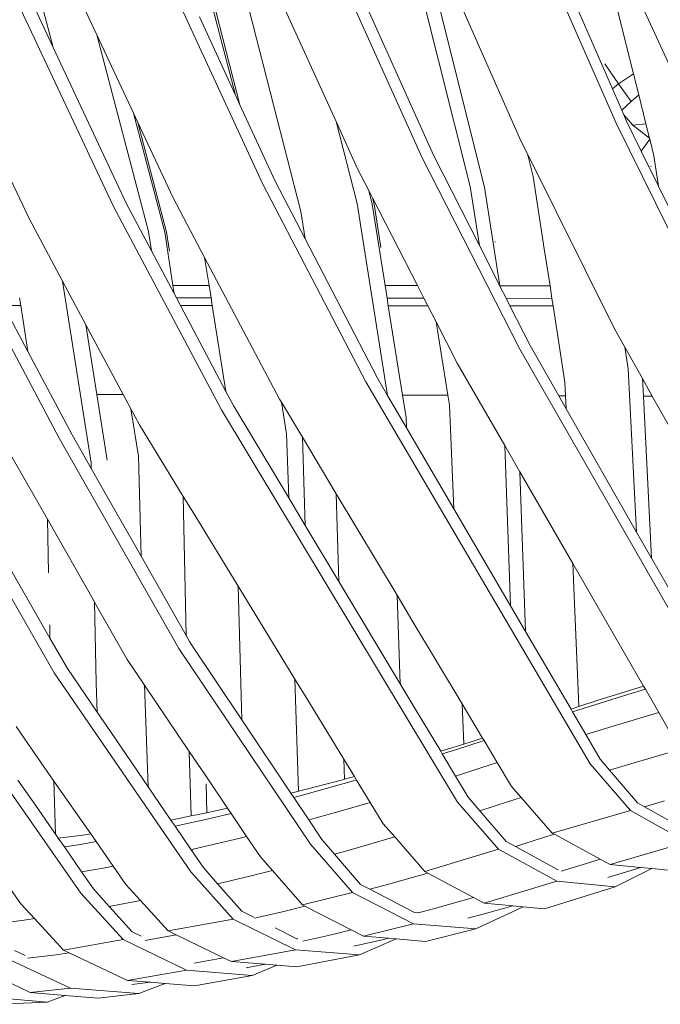
# Model space of a CAD drawing. Units: centimetres. Extents: x 1 to 264, y 0 to 334.
# Drawn here: x 201 to 212, y 153 to 170 of the extents above; entities that cross this region are included whole.
import ezdxf

# ---------------------------------------------------------------- set-up
doc = ezdxf.new("R2010")
doc.units = ezdxf.units.CM
doc.layers.get('0').update_dxf_attribs({"lineweight": 0})

msp = doc.modelspace()

# ---------------------------------------------------------------- linework, layer by layer
for p, q in [((210.929, 171.37), (212.983, 166.901)), ((211.123, 168.035), (209.731, 171.215)), ((208.087, 171.003), (209.528, 167.744)), ((210.894, 170.948), (211.416, 168.862)), ((207.875, 167.458), (206.371, 170.794)), ((210.153, 170.697), (211.062, 168.612)), ((205.249, 170.659), (206.431, 168.066)), ((208.677, 166.977), (207.776, 170.575)), ((208.016, 170.575), (208.918, 166.965)), ((205.205, 167.018), (203.606, 170.474)), ((202.704, 166.639), (201.03, 170.198)), ((201.26, 170.227), (201.694, 169.302)), ((202.056, 170.303), (202.425, 169.516)), ((204.893, 170.262), (205.842, 166.555)), ((204.313, 170.178), (204.747, 168.505)), ((204.347, 170.179), (204.821, 168.344)), ((201.525, 169.939), (201.694, 169.302)), ((206.965, 169.947), (208.063, 167.504)), ((204.141, 169.819), (204.747, 168.505)), ((203.289, 166.222), (202.425, 169.516)), ((202.425, 169.516), (203.039, 168.205)), ((201.694, 169.302), (202.923, 166.685)), ((210.938, 169.031), (211.164, 168.695)), ((211.363, 168.83), (211.164, 168.695)), ((211.416, 168.862), (211.363, 168.83)), ((211.416, 168.862), (211.504, 168.51)), ((211.164, 168.695), (211.062, 168.612)), ((211.062, 168.612), (211.219, 168.253)), ((211.164, 168.695), (211.375, 168.402)), ((200.341, 168.432), (201.287, 166.438)), ((204.747, 168.505), (204.821, 168.344)), ((211.375, 168.402), (211.219, 168.253)), ((211.504, 168.51), (211.375, 168.402)), ((211.504, 168.51), (211.625, 168.026)), ((204.821, 168.344), (205.412, 167.064)), ((211.219, 168.253), (211.251, 168.179)), ((203.039, 168.205), (203.56, 166.21)), ((203.039, 168.205), (203.111, 168.05)), ((206.783, 166.689), (206.431, 168.066)), ((206.431, 168.066), (206.792, 167.273)), ((211.251, 168.179), (211.404, 168.006)), ((211.251, 168.179), (211.294, 168.08)), ((211.294, 168.08), (211.545, 167.57)), ((203.111, 168.05), (203.592, 166.212)), ((203.111, 168.05), (203.704, 166.784)), ((212.641, 164.967), (211.123, 168.035)), ((211.625, 168.026), (211.404, 168.006)), ((211.404, 168.006), (211.684, 167.787)), ((211.625, 168.026), (211.684, 167.787)), ((209.528, 167.744), (209.639, 167.521)), ((211.688, 167.772), (211.545, 167.57)), ((211.684, 167.787), (211.688, 167.772)), ((211.688, 167.772), (211.758, 167.492)), ((211.545, 167.57), (211.836, 166.98)), ((209.509, 164.25), (207.875, 167.458)), ((208.063, 167.504), (208.833, 165.986)), ((209.639, 167.521), (209.734, 167.146)), ((209.639, 167.521), (211.093, 164.603)), ((211.758, 167.492), (211.836, 166.98)), ((206.792, 167.273), (206.979, 166.908)), ((211.707, 167.316), (211.71, 167.31)), ((205.412, 167.064), (205.914, 166.098)), ((209.734, 167.146), (209.919, 165.934)), ((206.932, 163.704), (205.205, 167.018)), ((206.979, 166.908), (207.038, 166.678)), ((206.979, 166.908), (207.041, 166.787)), ((208.833, 165.986), (208.677, 166.977)), ((208.918, 166.965), (209.177, 165.314)), ((211.836, 166.98), (212.798, 165.028)), ((203.704, 166.784), (204.229, 165.79)), ((207.041, 166.787), (207.068, 166.679)), ((207.041, 166.787), (207.795, 165.316)), ((204.51, 163.235), (202.704, 166.639)), ((202.923, 166.685), (203.339, 165.899)), ((207.295, 163.475), (206.783, 166.689)), ((207.038, 166.678), (207.254, 165.316)), ((207.068, 166.679), (207.184, 165.956)), ((201.287, 166.438), (201.848, 165.393)), ((205.842, 166.555), (205.914, 166.098)), ((201.792, 162.762), (199.936, 166.264)), ((209.044, 166.376), (209.044, 166.373)), ((203.339, 165.899), (203.289, 166.222)), ((203.56, 166.21), (203.697, 165.318)), ((203.592, 166.212), (203.64, 165.896)), ((205.914, 166.098), (207.126, 163.765)), ((209.088, 166.094), (209.089, 166.092)), ((208.833, 165.986), (209.177, 165.314)), ((209.095, 166.053), (209.096, 166.046)), ((209.107, 165.973), (209.108, 165.97)), ((209.919, 165.934), (210.017, 165.313)), ((203.339, 165.899), (203.718, 165.182)), ((204.229, 165.79), (205.485, 163.415)), ((204.229, 165.79), (204.304, 165.318)), ((202.327, 162.349), (201.848, 165.393)), ((201.848, 165.393), (202.24, 164.662)), ((204.304, 165.318), (203.697, 165.318)), ((203.697, 165.318), (203.718, 165.182)), ((204.304, 165.318), (204.337, 165.109)), ((207.795, 165.316), (207.254, 165.316)), ((207.254, 165.316), (207.287, 165.106)), ((207.795, 165.316), (207.903, 165.106)), ((210.017, 165.313), (209.177, 165.314)), ((209.177, 165.314), (209.178, 165.305)), ((209.178, 165.305), (209.281, 165.104)), ((210.017, 165.313), (210.05, 165.102)), ((201.129, 165.112), (201.149, 164.985)), ((203.718, 165.182), (203.756, 165.11)), ((203.756, 165.11), (204.337, 165.109)), ((203.756, 165.11), (203.823, 164.983)), ((204.337, 165.109), (204.357, 164.983)), ((207.287, 165.106), (207.903, 165.106)), ((207.287, 165.106), (207.307, 164.98)), ((207.903, 165.106), (207.968, 164.98)), ((209.281, 165.104), (210.05, 165.102)), ((209.281, 165.104), (209.344, 164.978)), ((210.05, 165.102), (210.069, 164.977)), ((201.149, 164.985), (200.861, 164.986)), ((200.861, 164.986), (201.269, 164.214)), ((201.149, 164.985), (201.269, 164.214)), ((204.357, 164.983), (203.823, 164.983)), ((203.823, 164.983), (204.586, 163.542)), ((204.357, 164.983), (204.586, 163.542)), ((207.968, 164.98), (207.307, 164.98)), ((207.307, 164.98), (207.544, 163.483)), ((207.968, 164.98), (208.107, 164.709)), ((210.069, 164.977), (209.344, 164.978)), ((209.344, 164.978), (209.683, 164.311)), ((210.069, 164.977), (210.267, 163.697)), ((202.24, 164.662), (202.423, 163.495)), ((202.24, 164.662), (202.866, 163.494)), ((208.107, 164.709), (208.307, 163.48)), ((208.107, 164.709), (208.461, 164.018)), ((211.093, 164.603), (211.271, 164.286)), ((209.683, 164.311), (210.162, 163.472)), ((211.329, 163.922), (211.271, 164.286)), ((211.271, 164.286), (211.566, 163.758)), ((201.269, 164.214), (202.008, 162.819)), ((213.116, 157.968), (209.509, 164.25)), ((208.461, 164.018), (209.257, 162.639)), ((207.126, 163.765), (207.295, 163.475)), ((211.468, 161.187), (211.329, 163.922)), ((210.691, 157.305), (206.932, 163.704)), ((210.267, 163.697), (210.277, 163.471)), ((211.566, 163.758), (211.581, 163.465)), ((211.566, 163.758), (211.731, 163.465)), ((202.866, 163.494), (202.423, 163.495)), ((202.423, 163.495), (202.596, 162.392)), ((202.866, 163.494), (202.994, 163.254)), ((204.586, 163.542), (204.717, 163.295)), ((207.295, 163.475), (207.61, 162.937)), ((207.587, 163.483), (207.544, 163.483)), ((207.544, 163.483), (207.604, 163.107)), ((208.307, 163.48), (207.587, 163.483)), ((208.307, 163.48), (208.334, 163.312)), ((210.277, 163.471), (210.162, 163.472)), ((210.162, 163.472), (210.286, 163.255)), ((210.277, 163.471), (210.286, 163.255)), ((211.731, 163.465), (211.581, 163.465)), ((211.581, 163.465), (211.718, 160.75)), ((211.731, 163.465), (212.348, 162.363)), ((204.717, 163.295), (205.638, 161.759)), ((205.485, 163.415), (205.517, 163.362)), ((205.602, 162.832), (205.517, 163.362)), ((205.517, 163.362), (205.868, 162.776)), ((208.334, 163.312), (208.407, 161.575)), ((202.994, 163.254), (203.121, 162.457)), ((202.994, 163.254), (203.138, 162.986)), ((208.466, 156.667), (204.51, 163.235)), ((207.604, 163.107), (207.61, 162.937)), ((210.286, 163.255), (211.468, 161.187)), ((203.138, 162.986), (203.871, 161.786)), ((202.008, 162.819), (202.329, 162.255)), ((205.638, 161.759), (205.602, 162.832)), ((205.868, 162.776), (205.916, 161.297)), ((205.868, 162.776), (206.436, 161.827)), ((207.61, 162.937), (208.407, 161.575)), ((203.795, 159.24), (201.792, 162.762)), ((209.354, 159.955), (209.257, 162.639)), ((209.257, 162.639), (209.512, 162.197)), ((200.979, 162.489), (201.594, 161.406)), ((203.121, 162.457), (203.165, 160.786)), ((201.711, 158.832), (199.641, 162.431)), ((202.329, 162.255), (202.327, 162.349)), ((202.329, 162.255), (202.564, 161.841)), ((209.512, 162.197), (209.607, 159.523)), ((209.512, 162.197), (210.397, 160.664)), ((202.564, 161.841), (203.165, 160.786)), ((203.92, 159.458), (203.871, 161.786)), ((203.871, 161.786), (204.047, 161.5)), ((206.436, 161.827), (206.478, 160.361)), ((206.436, 161.827), (207.454, 160.13)), ((205.638, 161.759), (205.916, 161.297)), ((204.047, 161.5), (204.79, 160.283)), ((208.407, 161.575), (209.354, 159.955)), ((201.594, 161.406), (201.614, 160.507)), ((201.594, 161.406), (202.382, 160.02)), ((205.916, 161.297), (206.478, 160.361)), ((211.468, 161.187), (211.718, 160.75)), ((200.793, 160.88), (201.638, 159.411)), ((203.165, 160.786), (203.92, 159.458)), ((210.397, 160.664), (210.499, 158.264)), ((210.397, 160.664), (211.584, 158.607)), ((211.718, 160.75), (212.477, 159.421)), ((206.478, 160.361), (207.505, 158.649)), ((204.79, 160.283), (204.854, 158.041)), ((204.79, 160.283), (205.741, 158.727)), ((202.414, 158.661), (202.382, 160.02)), ((202.382, 160.02), (202.414, 159.964)), ((207.505, 158.649), (207.454, 160.13)), ((207.454, 160.13), (207.703, 159.714)), ((202.414, 159.964), (202.93, 159.056)), ((209.354, 159.955), (209.607, 159.523)), ((207.703, 159.714), (208.543, 158.312)), ((201.633, 159.637), (201.638, 159.411)), ((209.607, 159.523), (210.369, 158.221)), ((201.638, 159.411), (201.932, 158.901)), ((203.92, 159.458), (203.978, 159.356)), ((203.978, 159.356), (204.003, 159.311)), ((204.003, 159.311), (204.854, 158.041)), ((206.006, 155.96), (203.795, 159.24)), ((202.93, 159.056), (203.223, 158.623)), ((204, 155.497), (201.711, 158.832)), ((201.932, 158.901), (202.43, 158.171)), ((202.43, 158.171), (202.414, 158.661)), ((205.804, 156.847), (205.741, 158.727)), ((205.741, 158.727), (205.923, 158.429)), ((202.155, 155.141), (199.802, 158.511)), ((203.223, 158.623), (203.285, 156.919)), ((203.223, 158.623), (203.973, 157.512)), ((207.505, 158.649), (207.759, 158.226)), ((210.826, 158.371), (211.584, 158.607)), ((211.614, 158.555), (211.32, 158.465)), ((211.584, 158.607), (211.614, 158.555)), ((211.614, 158.555), (211.839, 158.165)), ((205.923, 158.429), (206.562, 157.383)), ((210.394, 158.178), (211.32, 158.465)), ((210.826, 158.371), (210.499, 158.264)), ((202.43, 158.171), (202.65, 157.849)), ((207.759, 158.226), (208.185, 157.516)), ((208.543, 158.312), (208.572, 157.637)), ((208.543, 158.312), (208.888, 157.737)), ((210.499, 158.264), (210.369, 158.221)), ((210.369, 158.221), (210.394, 158.178)), ((210.394, 158.178), (210.618, 157.796)), ((211.147, 157.958), (211.839, 158.165)), ((211.839, 158.165), (212.116, 157.686)), ((204.854, 158.041), (205.676, 156.815)), ((201.069, 157.931), (201.218, 157.717)), ((202.65, 157.849), (203.285, 156.919)), ((210.618, 157.796), (211.147, 157.958)), ((201.218, 157.717), (201.705, 157.017)), ((208.912, 157.698), (208.415, 157.535)), ((208.572, 157.637), (208.888, 157.737)), ((208.888, 157.737), (208.912, 157.698)), ((208.912, 157.698), (209.134, 157.328)), ((210.618, 157.796), (210.858, 157.385)), ((204.006, 156.434), (203.973, 157.512)), ((203.973, 157.512), (204.238, 157.12)), ((208.185, 157.516), (208.572, 157.637)), ((208.185, 157.516), (208.212, 157.472)), ((208.212, 157.472), (208.415, 157.535)), ((211.373, 157.307), (212.224, 157.558)), ((206.562, 157.383), (206.571, 157.048)), ((206.562, 157.383), (206.738, 157.095)), ((208.212, 157.472), (208.434, 157.101)), ((210.858, 157.385), (211.016, 157.199)), ((209.1, 157.317), (208.434, 157.101)), ((209.134, 157.328), (209.1, 157.317)), ((209.134, 157.328), (209.373, 156.928)), ((211.367, 156.522), (210.691, 157.305)), ((211.373, 157.307), (211.016, 157.199)), ((211.016, 157.199), (211.482, 156.652)), ((201.102, 157.034), (201.394, 156.613)), ((201.705, 157.017), (201.732, 156.126)), ((201.705, 157.017), (202.32, 156.135)), ((204.238, 157.12), (204.613, 156.564)), ((205.908, 156.792), (206.722, 157.019)), ((205.959, 156.887), (206.561, 157.046)), ((206.561, 157.046), (206.571, 157.048)), ((206.571, 157.048), (206.738, 157.095)), ((206.722, 157.019), (206.774, 157.035)), ((206.738, 157.095), (206.774, 157.035)), ((206.774, 157.035), (207.003, 156.66)), ((208.434, 157.101), (208.647, 156.746)), ((203.285, 156.919), (203.663, 156.365)), ((204.255, 156.972), (204.269, 156.487)), ((205.676, 156.815), (205.784, 156.841)), ((205.784, 156.841), (205.804, 156.847)), ((205.804, 156.847), (205.959, 156.887)), ((209.373, 156.928), (209.536, 156.741)), ((205.676, 156.815), (205.723, 156.744)), ((205.723, 156.744), (205.908, 156.792)), ((205.723, 156.744), (205.975, 156.368)), ((208.647, 156.746), (208.841, 156.52)), ((208.841, 156.52), (209.322, 156.673)), ((209.322, 156.673), (209.536, 156.741)), ((209.536, 156.741), (210.054, 156.147)), ((211.599, 156.587), (211.933, 156.686)), ((201.394, 156.613), (201.732, 156.126)), ((204.289, 156.492), (204.613, 156.564)), ((204.613, 156.564), (204.672, 156.477)), ((207.003, 156.66), (206.463, 156.502)), ((207.003, 156.66), (207.222, 156.302)), ((209.155, 155.875), (208.466, 156.667)), ((208.841, 156.52), (209.282, 156.006)), ((210.054, 156.147), (211.367, 156.522)), ((212.309, 155.996), (211.367, 156.522)), ((211.482, 156.652), (211.599, 156.587)), ((211.599, 156.587), (212.313, 156.187)), ((204.006, 156.434), (203.663, 156.365)), ((203.663, 156.365), (203.734, 156.262)), ((203.734, 156.262), (204.344, 156.398)), ((204.269, 156.487), (204.006, 156.434)), ((204.289, 156.492), (204.269, 156.487)), ((204.344, 156.398), (204.672, 156.477)), ((204.672, 156.477), (204.932, 156.092)), ((205.975, 156.368), (206.463, 156.502)), ((205.975, 156.368), (206.196, 156.039)), ((203.734, 156.262), (204.002, 155.868)), ((207.222, 156.302), (207.415, 156.081)), ((201.732, 156.126), (201.778, 156.061)), ((202.19, 156.114), (201.778, 156.061)), ((201.778, 156.061), (201.879, 155.914)), ((202.32, 156.135), (202.19, 156.114)), ((202.32, 156.135), (202.412, 156.003)), ((204.038, 155.876), (204.824, 156.064)), ((204.824, 156.064), (204.932, 156.092)), ((204.932, 156.092), (205.166, 155.746)), ((206.196, 156.039), (206.405, 155.794)), ((206.651, 155.861), (207.415, 156.081)), ((207.415, 156.081), (207.917, 155.504)), ((209.91, 156.07), (209.437, 155.921)), ((209.91, 156.07), (210.092, 156.126)), ((210.054, 156.147), (210.092, 156.126)), ((210.092, 156.126), (210.857, 155.71)), ((202.15, 155.956), (201.879, 155.914)), ((201.879, 155.914), (202.169, 155.497)), ((202.412, 156.003), (202.15, 155.956)), ((202.412, 156.003), (202.697, 155.593)), ((204.002, 155.868), (204.023, 155.873)), ((204.002, 155.868), (204.203, 155.574)), ((204.023, 155.873), (204.038, 155.876)), ((204.024, 155.858), (204.023, 155.873)), ((206.709, 155.152), (206.006, 155.96)), ((206.405, 155.794), (206.651, 155.861)), ((207.917, 155.504), (209.155, 155.875)), ((210.133, 155.343), (209.155, 155.875)), ((209.282, 156.006), (209.437, 155.921)), ((209.437, 155.921), (210.144, 155.534)), ((211.025, 155.618), (212.309, 155.996)), ((205.166, 155.746), (205.365, 155.52)), ((206.405, 155.794), (206.842, 155.284)), ((210.701, 155.662), (210.857, 155.71)), ((210.857, 155.71), (211.025, 155.618)), ((202.528, 155.56), (202.169, 155.497)), ((202.697, 155.593), (202.528, 155.56)), ((202.697, 155.593), (202.91, 155.288)), ((204.203, 155.574), (204.447, 155.297)), ((204.988, 155.424), (205.365, 155.52)), ((205.365, 155.52), (205.87, 154.945)), ((210.144, 155.534), (210.16, 155.532)), ((210.204, 155.507), (210.701, 155.662)), ((210.986, 155.4), (211.485, 155.555)), ((211.025, 155.618), (211.531, 155.57)), ((211.723, 155.551), (211.11, 155.246)), ((211.485, 155.555), (211.531, 155.57)), ((211.531, 155.57), (211.723, 155.551)), ((211.723, 155.551), (211.994, 155.525)), ((202.169, 155.497), (202.365, 155.214)), ((204.709, 154.707), (204, 155.497)), ((204.447, 155.297), (204.988, 155.424)), ((207.231, 155.267), (207.968, 155.476)), ((207.917, 155.504), (207.968, 155.476)), ((207.968, 155.476), (208.735, 155.068)), ((200.909, 155.301), (201.151, 154.959)), ((202.365, 155.214), (202.632, 154.918)), ((202.91, 155.288), (203.154, 155.019)), ((204.447, 155.297), (204.853, 154.837)), ((206.842, 155.284), (206.996, 155.205)), ((206.996, 155.205), (207.231, 155.267)), ((206.996, 155.205), (207.745, 154.818)), ((208.916, 154.972), (210.133, 155.343)), ((209.925, 154.878), (211.11, 155.246)), ((211.11, 155.246), (210.133, 155.343)), ((202.866, 154.366), (202.155, 155.141)), ((205.87, 154.945), (206.709, 155.152)), ((207.73, 154.629), (206.709, 155.152)), ((208.735, 155.068), (208.044, 154.874)), ((208.735, 155.068), (208.916, 154.972)), ((201.151, 154.959), (201.377, 154.714)), ((202.656, 154.922), (202.632, 154.918)), ((202.632, 154.918), (202.638, 154.912)), ((202.638, 154.912), (202.653, 154.914)), ((202.638, 154.912), (203.016, 154.493)), ((203.154, 155.019), (202.656, 154.922)), ((203.154, 155.019), (203.619, 154.508)), ((205.557, 154.835), (205.911, 154.923)), ((205.87, 154.945), (205.911, 154.923)), ((205.911, 154.923), (206.686, 154.526)), ((207.807, 154.812), (208.044, 154.874)), ((209.568, 154.911), (208.774, 154.543)), ((208.874, 154.783), (209.391, 154.928)), ((208.916, 154.972), (209.391, 154.928)), ((209.391, 154.928), (209.568, 154.911)), ((209.568, 154.911), (209.925, 154.878)), ((201.203, 154.688), (201.377, 154.714)), ((201.377, 154.714), (201.864, 154.188)), ((203.619, 154.508), (204.709, 154.707)), ((205.752, 154.19), (204.709, 154.707)), ((204.853, 154.837), (205.055, 154.736)), ((205.557, 154.835), (205.067, 154.722)), ((207.745, 154.818), (207.804, 154.813)), ((208.642, 154.722), (208.874, 154.783)), ((200.639, 154.618), (201.203, 154.688)), ((205.413, 154.557), (205.773, 154.377)), ((206.891, 154.42), (207.73, 154.629)), ((208.774, 154.543), (207.73, 154.629)), ((207.932, 154.332), (208.774, 154.543)), ((201.864, 154.188), (202.866, 154.366)), ((203.925, 153.852), (202.866, 154.366)), ((203.016, 154.493), (203.165, 154.42)), ((203.753, 154.443), (203.234, 154.345)), ((203.619, 154.508), (203.753, 154.443)), ((203.753, 154.443), (204.545, 154.058)), ((205.773, 154.377), (205.791, 154.376)), ((206.376, 154.449), (205.874, 154.335)), ((206.686, 154.526), (206.376, 154.449)), ((206.686, 154.526), (206.891, 154.42)), ((207.228, 154.365), (206.729, 154.252)), ((207.438, 154.374), (206.827, 154.105)), ((206.891, 154.42), (207.31, 154.385)), ((207.31, 154.385), (207.228, 154.365)), ((207.31, 154.385), (207.438, 154.374)), ((207.438, 154.374), (207.932, 154.332)), ((201.981, 153.548), (200.892, 154.055)), ((201.044, 154.179), (201.222, 154.095)), ((201.264, 154.052), (201.74, 154.109)), ((201.74, 154.109), (201.962, 154.142)), ((201.864, 154.188), (201.962, 154.142)), ((201.962, 154.142), (202.937, 153.679)), ((204.052, 153.966), (204.545, 154.058)), ((204.545, 154.058), (204.678, 153.994)), ((204.678, 153.994), (205.752, 154.19)), ((206.827, 154.105), (205.752, 154.19)), ((205.777, 153.908), (206.827, 154.105)), ((200.292, 153.956), (201.273, 153.495)), ((204.678, 153.994), (205.252, 153.949)), ((204.924, 153.888), (205.252, 153.949)), ((205.438, 153.935), (205.025, 153.762)), ((205.252, 153.949), (205.438, 153.935)), ((205.438, 153.935), (205.777, 153.908)), ((202.937, 153.679), (203.925, 153.852)), ((205.025, 153.762), (203.925, 153.852)), ((204.058, 153.589), (205.025, 153.762)), ((201.309, 153.478), (201.981, 153.548)), ((203.125, 153.457), (201.981, 153.548)), ((202.937, 153.679), (203.324, 153.648)), ((203.324, 153.648), (203.011, 153.611)), ((203.57, 153.628), (203.125, 153.457)), ((203.324, 153.648), (203.57, 153.628)), ((203.57, 153.628), (204.058, 153.589)), ((201.591, 153.317), (200.428, 153.418)), ((201.273, 153.495), (201.309, 153.478)), ((201.309, 153.478), (201.895, 153.428)), ((201.895, 153.428), (201.591, 153.317)), ((201.895, 153.428), (202.448, 153.381)), ((202.448, 153.381), (203.125, 153.457)), ((200.79, 153.279), (201.591, 153.317))]:
    msp.add_line(p, q)

doc.saveas('drawing.dxf')
